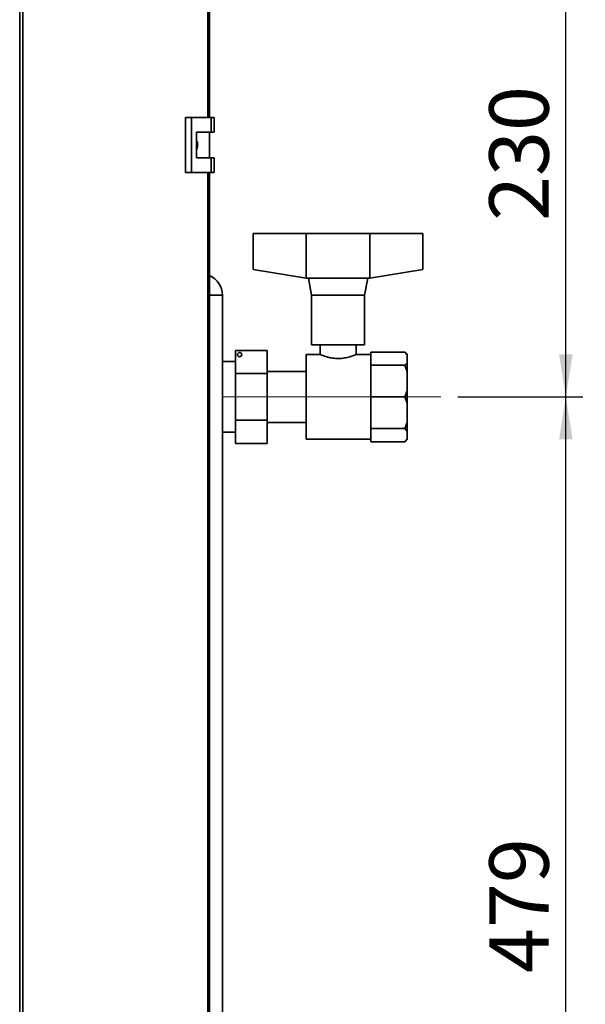
# Paper-space layout 'Blatt4' of a CAD drawing. Units: millimetres. Extents: x 0 to 4200, y 0 to 2970.
# Drawn here: x 1006 to 1339, y 1789 to 2369 of the extents above; entities that cross this region are included whole.
import ezdxf

# ---------------------------------------------------------------- set-up
doc = ezdxf.new("R2010")
doc.units = ezdxf.units.MM
doc.linetypes.add('CENTERX2', pattern=[20.32, 12.7, -2.54, 2.54, -2.54])
doc.layers.add('1', color=7, linetype='Continuous')
doc.styles.add('SLDTEXTSTYLE1', font='TXT', dxfattribs={"width": 0.605})
doc.dimstyles.new('SLDDIMSTYLE5', dxfattribs={"dimtxt": 35, "dimasz": 25, "dimexe": 0, "dimexo": 0.0625, "dimgap": 8.75, "dimtad": 1, "dimdec": 1, "dimlfac": 0.8, "dimrnd": 1e-09, "dimzin": 12, "dimdsep": 46, "dimtxsty": 'SLDTEXTSTYLE1', "dimsah": 1, "dimcen": 0.09, "dimadec": 0, "dimazin": 3, "dimtfac": 1, "dimtdec": 1, "dimtofl": 0, "dimtmove": 0, "dimatfit": 3, "dimfxl": 1, "dimfrac": 2, "dimtolj": 1, "dimtzin": 12, "dimarcsym": 0})

# ---------------------------------------------------------------- blocks, each defined once
blk = doc.blocks.new('_D_18')
at = {"layer": '1', "ltscale": 10}
for p, q in [((1080.24, 2434.09), (1423.3, 2434.09)), ((1413.3, 1409.09), (1413.3, 2434.09)), ((1080.24, 1409.09), (1423.3, 1409.09))]:
    blk.add_line(p, q, dxfattribs=at)
for points in [[(1413.3, 2434.09), (1409.3, 2409.09), (1417.3, 2409.09)], [(1413.3, 1409.09), (1417.3, 1434.09), (1409.3, 1434.09)]]:
    blk.add_solid(points, dxfattribs=at)
at = {"layer": '1', "ltscale": 10, "insert": (1368.18, 1881.48), "char_height": 35, "attachment_point": 1, "rotation": 90, "style": 'SLDTEXTSTYLE1'}
blk.add_mtext('820', dxfattribs=at)
blk = doc.blocks.new('_D_20')
at = {"layer": '1', "ltscale": 10}
for p, q in [((1263.93, 2146.59), (1337.5, 2146.59)), ((1327.5, 1547.84), (1327.5, 2146.59)), ((1263.93, 1547.84), (1337.5, 1547.84))]:
    blk.add_line(p, q, dxfattribs=at)
for points in [[(1327.5, 2146.59), (1323.5, 2121.59), (1331.5, 2121.59)], [(1327.5, 1547.84), (1331.5, 1572.84), (1323.5, 1572.84)]]:
    blk.add_solid(points, dxfattribs=at)
at = {"layer": '1', "ltscale": 10, "insert": (1282.39, 1807.11), "char_height": 35, "attachment_point": 1, "rotation": 90, "style": 'SLDTEXTSTYLE1'}
blk.add_mtext('479', dxfattribs=at)
blk = doc.blocks.new('_D_21')
at = {"layer": '1', "ltscale": 10}
for p, q in [((1080.24, 2434.09), (1337.5, 2434.09)), ((1327.5, 2146.59), (1327.5, 2434.09)), ((1263.93, 2146.59), (1337.5, 2146.59))]:
    blk.add_line(p, q, dxfattribs=at)
for points in [[(1327.5, 2434.09), (1323.5, 2409.09), (1331.5, 2409.09)], [(1327.5, 2146.59), (1331.5, 2171.59), (1323.5, 2171.59)]]:
    blk.add_solid(points, dxfattribs=at)
at = {"layer": '1', "ltscale": 10, "insert": (1282.39, 2250.23), "char_height": 35, "attachment_point": 1, "rotation": 90, "style": 'SLDTEXTSTYLE1'}
blk.add_mtext('230', dxfattribs=at)

psp = doc.layouts.new('Blatt4')

# ---------------------------------------------------------------- linework, layer by layer
at = {"color": 7, "linetype": 'Continuous', "lineweight": 35, "ltscale": 10}
for p, q in [((1005.74, 1426.96), (1005.74, 2418.71)), ((1007.59, 2418.71), (1007.59, 1426.96)), ((1117.65, 2311.27), (1117.65, 2418.71)), ((1103.5, 2311.27), (1103.5, 2278.77)), ((1107.02, 2311.27), (1103.5, 2311.27)), ((1107.02, 2311.27), (1107.02, 2278.77)), ((1118.52, 2311.27), (1107.02, 2311.27)), ((1118.52, 2302.52), (1118.52, 2311.27)), ((1118.52, 2311.27), (1120.3, 2311.27)), ((1120.3, 2302.52), (1120.3, 2311.27)), ((1109.9, 2302.52), (1118.52, 2302.52)), ((1109.9, 2287.52), (1109.9, 2302.52)), ((1117.52, 2287.52), (1117.52, 2302.52)), ((1118.52, 2302.52), (1120.3, 2302.52)), ((1118.52, 2287.52), (1109.9, 2287.52)), ((1118.52, 2278.77), (1118.52, 2287.52)), ((1118.52, 2287.52), (1120.3, 2287.52)), ((1120.3, 2278.77), (1120.3, 2287.52)), ((1103.5, 2278.77), (1107.02, 2278.77)), ((1107.02, 2278.77), (1118.52, 2278.77)), ((1117.65, 1564.4), (1117.65, 2278.77)), ((1118.52, 2278.77), (1120.3, 2278.77)), ((1143.3, 2221.59), (1143.3, 2242.84)), ((1143.3, 2242.84), (1174.55, 2242.84)), ((1174.55, 2216.59), (1174.55, 2242.84)), ((1174.55, 2242.84), (1212.05, 2242.84)), ((1212.05, 2216.59), (1212.05, 2242.84)), ((1212.05, 2242.84), (1243.3, 2242.84)), ((1243.3, 2221.59), (1243.3, 2242.84)), ((1174.55, 2216.59), (1143.3, 2221.59)), ((1174.55, 2216.59), (1193.3, 2216.59)), ((1175.8, 2216.59), (1177.68, 2206.59)), ((1193.3, 2216.59), (1212.05, 2216.59)), ((1208.93, 2206.59), (1210.8, 2216.59)), ((1243.3, 2221.59), (1212.05, 2216.59)), ((1125.18, 2206.59), (1125.18, 1534.14)), ((1177.68, 2206.59), (1177.68, 2177.2)), ((1193.3, 2206.59), (1177.68, 2206.59)), ((1208.93, 2206.59), (1193.3, 2206.59)), ((1208.93, 2177.2), (1208.93, 2206.59)), ((1193.3, 2177.2), (1177.68, 2177.2)), ((1182.68, 2177.2), (1182.68, 2171.53)), ((1208.93, 2177.2), (1193.3, 2177.2)), ((1203.93, 2171.54), (1203.93, 2177.2)), ((1151.55, 2174.01), (1132.8, 2174.01)), ((1132.8, 2160.3), (1132.8, 2174.01)), ((1151.55, 2174.01), (1151.55, 2160.3)), ((1182.81, 2171.59), (1174.55, 2171.59)), ((1174.55, 2171.59), (1174.55, 2121.59)), ((1212.68, 2171.59), (1203.82, 2171.59)), ((1212.68, 2172.97), (1212.68, 2171.23)), ((1212.68, 2172.97), (1232.68, 2172.97)), ((1212.68, 2171.23), (1212.68, 2166.98)), ((1233.93, 2171.72), (1232.68, 2172.97)), ((1232.68, 2172.97), (1233.93, 2171.45)), ((1233.93, 2171.45), (1233.93, 2171.72)), ((1233.93, 2171.45), (1233.93, 2166.76)), ((1132.8, 2167.37), (1125.18, 2167.37)), ((1212.68, 2166.98), (1212.68, 2165.24)), ((1212.68, 2165.24), (1212.68, 2161.05)), ((1212.68, 2165.24), (1232.68, 2165.24)), ((1233.93, 2166.76), (1232.68, 2165.24)), ((1232.68, 2165.24), (1233.93, 2161.57)), ((1233.93, 2161.57), (1233.93, 2166.76)), ((1151.55, 2160.3), (1132.8, 2160.3)), ((1132.8, 2132.87), (1132.8, 2160.3)), ((1174.55, 2161.59), (1151.55, 2161.59)), ((1151.55, 2160.3), (1151.55, 2132.87)), ((1212.68, 2161.05), (1212.68, 2150.78)), ((1233.93, 2161.57), (1233.93, 2150.25)), ((1212.68, 2150.78), (1212.68, 2146.59)), ((1212.68, 2146.59), (1212.68, 2142.39)), ((1212.68, 2146.59), (1232.68, 2146.59)), ((1233.93, 2150.25), (1232.68, 2146.59)), ((1232.68, 2146.59), (1233.93, 2142.92)), ((1233.93, 2142.92), (1233.93, 2150.25)), ((1212.68, 2142.39), (1212.68, 2132.13)), ((1233.93, 2142.92), (1233.93, 2131.6)), ((1132.8, 2119.16), (1132.8, 2132.87)), ((1151.55, 2132.87), (1132.8, 2132.87)), ((1151.55, 2132.87), (1151.55, 2119.16)), ((1151.55, 2131.59), (1174.55, 2131.59)), ((1212.68, 2132.13), (1212.68, 2127.93)), ((1233.93, 2131.6), (1232.68, 2127.93)), ((1233.93, 2126.41), (1233.93, 2131.6)), ((1125.18, 2125.8), (1132.8, 2125.8)), ((1212.68, 2127.93), (1232.68, 2127.93)), ((1212.68, 2127.93), (1212.68, 2126.19)), ((1212.68, 2126.19), (1212.68, 2121.94)), ((1232.68, 2127.93), (1233.93, 2126.41)), ((1233.93, 2126.41), (1233.93, 2121.72)), ((1151.55, 2119.16), (1132.8, 2119.16)), ((1174.55, 2121.59), (1212.68, 2121.59)), ((1212.68, 2121.94), (1212.68, 2120.2)), ((1212.68, 2120.2), (1232.68, 2120.2)), ((1233.93, 2121.72), (1232.68, 2120.2)), ((1232.68, 2120.2), (1233.93, 2121.45)), ((1233.93, 2121.45), (1233.93, 2121.72))]:
    psp.add_line(p, q, dxfattribs=at)
at = {"color": 1, "linetype": 'Continuous', "lineweight": 35, "ltscale": 10}
for p, q in [((1116.62, 2311.27), (1116.62, 2418.71)), ((1116.62, 1564.4), (1116.62, 2278.77)), ((1117.65, 2206.59), (1125.18, 2206.59))]:
    psp.add_line(p, q, dxfattribs=at)
at = {"color": 7, "linetype": 'Continuous', "lineweight": 35, "ltscale": 100}
psp.add_circle((1135.3, 2171.51), 1.25, dxfattribs=at)
psp.add_arc((1112.68, 2206.59), 12.5, 0, 66.55774, dxfattribs=at)
at = {"color": 7, "linetype": 'Continuous', "lineweight": 35, "ltscale": 10}
for points, knots in [([(1109.9, 2297.46), (1109.97, 2297.36), (1110.37, 2296.82), (1110.61, 2295.57), (1110.59, 2293.95), (1110.12, 2293), (1109.9, 2292.56)], [0, 0, 0, 0, 0.073885, 0.389429, 0.715345, 1, 1, 1, 1]), ([(1203.82, 2171.54), (1203.85, 2171.56), (1204.02, 2171.63), (1203.24, 2171.29), (1201.55, 2170.64), (1198.84, 2169.82), (1195.45, 2169.22), (1191.88, 2169.18), (1188.63, 2169.63), (1185.8, 2170.39), (1183.71, 2171.15), (1182.65, 2171.6), (1182.78, 2171.54), (1182.81, 2171.53)], [0, 0, 0, 0, 0.023498, 0.121866, 0.221798, 0.329032, 0.43995, 0.543412, 0.639937, 0.740687, 0.850007, 0.959685, 1, 1, 1, 1])]:
    psp.add_open_spline(points, degree=3, knots=knots, dxfattribs=at)
at = {"layer": '1', "linetype": 'CENTERX2', "lineweight": 18, "ltscale": 12.5}
psp.add_line((1253.93, 2146.59), (1125.8, 2146.59), dxfattribs=at)

# ---------------------------------------------------------------- dimensions: what is measured, and where the dimension line sits
at = {"layer": '1', "ltscale": 10}
for base, p1, p2, picture, middle in [((1413.3, 2434.09), (1070.24, 1409.09), (1070.24, 2434.09), '_D_18', (1413.3, 1921.59)), ((1327.5, 2434.09), (1253.93, 2146.59), (1070.24, 2434.09), '_D_21', (1327.5, 2290.34)), ((1327.5, 2146.59), (1253.93, 1547.84), (1253.93, 2146.59), '_D_20', (1327.5, 1847.21))]:
    dim = psp.add_linear_dim(base=base, p1=p1, p2=p2, angle=90, dimstyle='SLDDIMSTYLE5', dxfattribs=at)
    dim.commit()
    dim.dimension.update_dxf_attribs({"geometry": picture, "text_midpoint": middle, "dimtype": 160})

doc.saveas('drawing.dxf')
